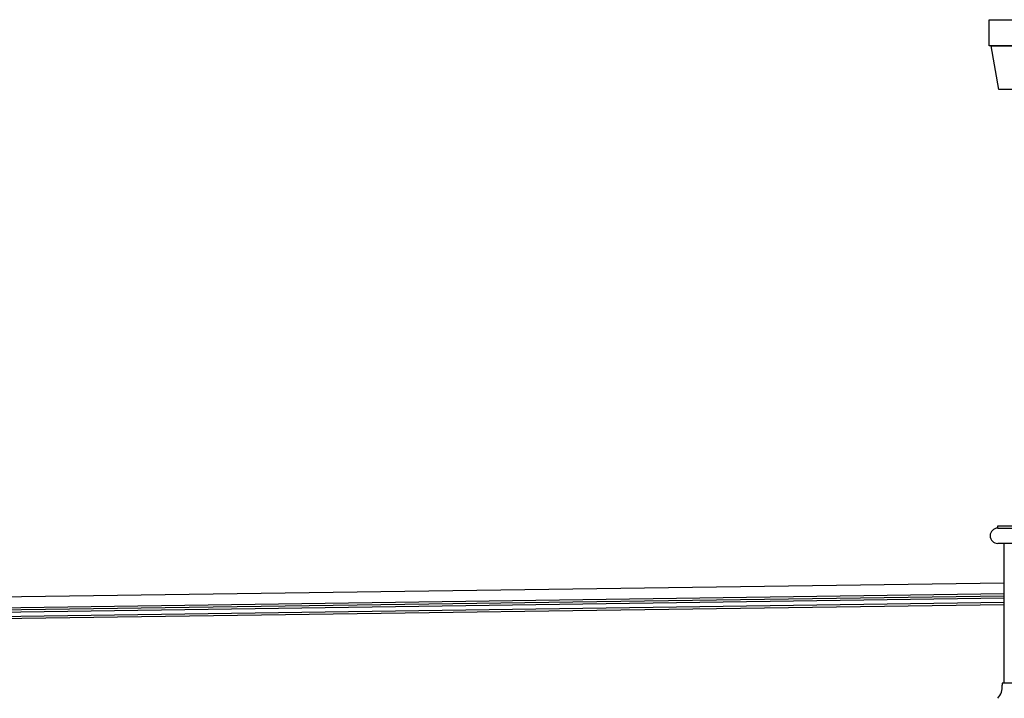
# Model space of a CAD drawing. Units: centimetres. Extents: x -2439 to 4725, y -107832 to -92011.
# Drawn here: x 1162 to 1613, y -102617 to -102306 of the extents above; entities that cross this region are included whole.
import ezdxf

# ---------------------------------------------------------------- set-up
doc = ezdxf.new("R2010")
doc.units = ezdxf.units.CM
doc.header["$MEASUREMENT"] = 0
doc.layers.add('00-ARCH-ELEWACJE CIENKA', color=80, linetype='Continuous')
doc.layers.add('00-ARCH-ELEWACJE-KRESKOWANIE', color=2, linetype='Continuous')

msp = doc.modelspace()

# ---------------------------------------------------------------- linework, layer by layer
at = {"layer": '00-ARCH-ELEWACJE CIENKA'}
for points in [[(1664.358, -102317.988), (1606.358, -102317.988), (1606.358, -102305.988), (1664.358, -102305.988)], [(1607.358, -102317.988), (1663.358, -102317.988), (1659.858, -102337.988), (1610.858, -102337.988)]]:
    msp.add_lwpolyline(points, close=True, dxfattribs=at)
at = {"layer": '00-ARCH-ELEWACJE CIENKA', "elevation": 0}
for points in [[(1610.358, -102539.135), (1610.358, -102538.135)], [(1610.358, -102538.135), (1660.358, -102538.135)], [(1610.358, -102539.135), (1660.358, -102539.135)], [(1660.358, -102546.135), (1610.358, -102546.135)], [(1613.358, -102610.158), (1613.358, -102610.158), (1613.358, -102546.135)]]:
    msp.add_lwpolyline(points, dxfattribs=at)
at = {"layer": '00-ARCH-ELEWACJE CIENKA'}
for points in [[(1658.358, -102610.158), (1612.358, -102610.158)], [(1613.358, -102610.158), (1612.358, -102610.158), (1612.358, -102611.158), (1612.358, -102611.158)]]:
    msp.add_lwpolyline(points, dxfattribs=at)
for centre, radius, start, end in [((1610.358, -102542.635), 3.5, 90, 270), ((1604.781, -102611.966), 7.619, 317.04329, 6.08681)]:
    msp.add_arc(centre, radius, start, end, dxfattribs=at)
at = {"layer": '00-ARCH-ELEWACJE-KRESKOWANIE', "color": 1}
for p, q in [((1613.358, -102564.332), (751.858, -102576.408)), ((1613.358, -102571.304), (747.858, -102583.436)), ((1613.358, -102570.304), (748.858, -102582.422)), ((1613.358, -102569.304), (749.858, -102581.408)), ((1613.358, -102574.304), (745.858, -102586.465)), ((1613.358, -102573.304), (746.857, -102585.451))]:
    msp.add_line(p, q, dxfattribs=at)

doc.saveas('drawing.dxf')
